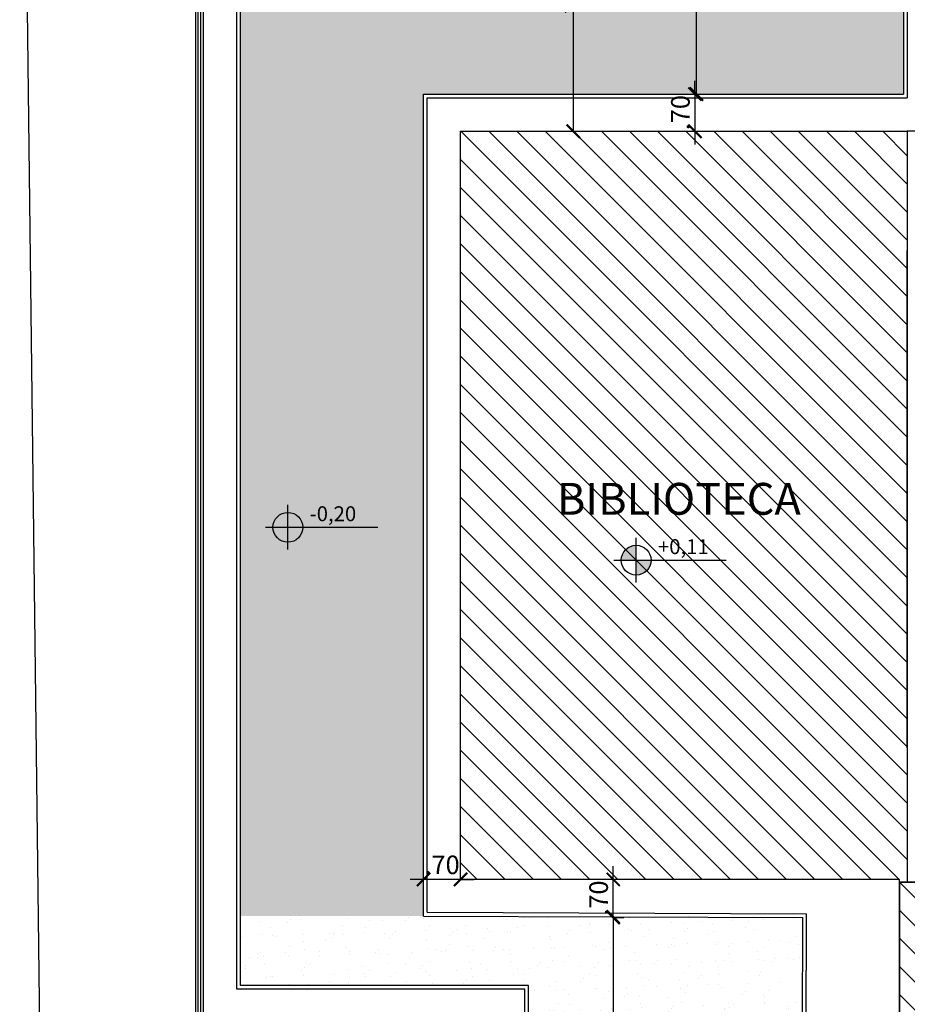
# Model space of a CAD drawing. Units: metres. Extents: x 493 to 1579, y -85 to 212.
# Drawn here: x 497 to 514, y 116 to 135 of the extents above; entities that cross this region are included whole.
import ezdxf

# ---------------------------------------------------------------- set-up
doc = ezdxf.new("R2010")
doc.units = ezdxf.units.M
doc.header["$MEASUREMENT"] = 0
doc.header["$PDMODE"] = 34
doc.linetypes.add('DASHED2', pattern=[0.375, 0.25, -0.125])
for name, color, linetype in [('AN_COTA', 8, 'Continuous'), ('ARQ_PISO', 8, 'Continuous'), ('ARQ_PROJEÇÃO', 8, 'DASHED2'), ('ARQ_REBOCO', 2, 'Continuous'), ('ARQ_VISTA0', 8, 'Continuous'), ('ARQ_VISTA1', 7, 'Continuous'), ('HAT', 8, 'Continuous'), ('Nivel', 4, 'Continuous'), ('RUAS', 7, 'Continuous'), ('TEXTO', 2, 'Continuous'), ('UR_ARBORIZAÇÃO', 64, 'Continuous')]:
    doc.layers.add(name, color=color, linetype=linetype)
doc.styles.add('Arial', font='arial.ttf')
doc.styles.add('ROMANS', font='romans.shx')
doc.dimstyles.new('Cota200', dxfattribs={"dimtxt": 0.35, "dimasz": 0.25, "dimexe": 0.2, "dimexo": 0.5, "dimgap": 0.1, "dimtad": 1, "dimzin": 4, "dimdsep": 46, "dimtxsty": 'ROMANS', "dimblk": 'ARCHTICK', "dimcen": 3, "dimclrd": 256, "dimclre": 8, "dimclrt": 2, "dimazin": 0, "dimtfac": 1, "dimtix": 1, "dimtmove": 2, "dimatfit": 3, "dimldrblk": 'DOT', "dimfxl": 0.6, "dimfxlon": 1, "dimtolj": 1, "dimtzin": 4, "dimarcsym": 0})

# ---------------------------------------------------------------- blocks, each defined once
blk = doc.blocks.new('nível-ct-04')
h = blk.add_hatch(color=8)
h.paths.add_polyline_path([(1.0478, -1.3193), (0.8978, -1.3193), (0.8978, -1.4693, 0.414214)])
h.paths.add_polyline_path([(0.8978, -1.1693, 0.414214), (0.7478, -1.3193), (0.8978, -1.3193)])
for p, q in [((0.8978, -1.5443), (0.8978, -1.0943)), ((0.6728, -1.3193), (1.8031, -1.3193))]:
    blk.add_line(p, q)
blk.add_circle((0.8978, -1.3193), 0.15)
at = {"style": 'ROMANS'}
blk.add_attdef('0.00', (1.1172, -1.2575), '', height=0.15, dxfattribs=at)
blk = doc.blocks.new('_ArchTick')
at = {"color": 0, "linetype": 'ByBlock', "const_width": 0.15}
blk.add_lwpolyline([(-0.5, -0.5), (0.5, 0.5)], dxfattribs=at)
blk = doc.blocks.new('*D185')
at = {"layer": 'AN_COTA', "color": 8, "lineweight": -2, "ltscale": 10, "transparency": 16777216}
for p, q in [((513.938, 152.883), (513.938, 153.027)), ((520.938, 152.789), (520.938, 153.027))]:
    blk.add_line(p, q, dxfattribs=at)
at = {"layer": 'AN_COTA', "lineweight": -2, "ltscale": 10, "transparency": 16777216}
blk.add_line((520.938, 152.827), (513.938, 152.827), dxfattribs=at)
at = {"layer": 'Defpoints', "color": 0, "ltscale": 10, "transparency": 16777216}
for p in [(513.938, 152.827), (513.938, 132.674, 110.608), (520.938, 118.524, 110.608)]:
    blk.add_point(p, dxfattribs=at)
at = {"layer": 'AN_COTA', "lineweight": -2, "ltscale": 10, "transparency": 16777216, "xscale": 0.25, "yscale": 0.25, "zscale": 0.25, "rotation": 180}
blk.add_blockref('_ArchTick', (513.938, 152.827), dxfattribs=at)
at = {"layer": 'AN_COTA', "lineweight": -2, "ltscale": 10, "transparency": 16777216, "xscale": 0.25, "yscale": 0.25, "zscale": 0.25}
blk.add_blockref('_ArchTick', (520.938, 152.827), dxfattribs=at)
at = {"layer": 'AN_COTA', "color": 2, "ltscale": 10, "transparency": 16777216, "insert": (517.438, 153.102), "char_height": 0.35, "attachment_point": 5, "style": 'ROMANS'}
blk.add_mtext('\\A1;7.00', dxfattribs=at)
blk = doc.blocks.new('_Dot')
at = {"color": 0, "linetype": 'ByBlock', "lineweight": -2}
blk.add_line((-0.5, 0), (-1, 0), dxfattribs=at)
at = {"color": 0, "linetype": 'ByBlock', "const_width": 0.5}
blk.add_lwpolyline([(-0.25, 0, 1), (0.25, 0, 1)], format="xyb", close=True, dxfattribs=at)
blk = doc.blocks.new('*D186')
at = {"layer": 'AN_COTA', "color": 8, "lineweight": -2, "ltscale": 10, "transparency": 16777216}
for p, q in [((505.518, 152.883), (505.518, 153.027)), ((513.938, 152.883), (513.938, 153.027))]:
    blk.add_line(p, q, dxfattribs=at)
at = {"layer": 'AN_COTA', "lineweight": -2, "ltscale": 10, "transparency": 16777216}
blk.add_line((513.938, 152.827), (505.518, 152.827), dxfattribs=at)
at = {"layer": 'Defpoints', "color": 0, "ltscale": 10, "transparency": 16777216}
for p in [(505.518, 152.827), (505.518, 132.674, 110.608), (513.938, 132.674, 110.608)]:
    blk.add_point(p, dxfattribs=at)
at = {"layer": 'AN_COTA', "lineweight": -2, "ltscale": 10, "transparency": 16777216, "xscale": 0.25, "yscale": 0.25, "zscale": 0.25, "rotation": 180}
blk.add_blockref('_ArchTick', (505.518, 152.827), dxfattribs=at)
at = {"layer": 'AN_COTA', "lineweight": -2, "ltscale": 10, "transparency": 16777216, "xscale": 0.25, "yscale": 0.25, "zscale": 0.25}
blk.add_blockref('_ArchTick', (513.938, 152.827), dxfattribs=at)
at = {"layer": 'AN_COTA', "color": 2, "ltscale": 10, "transparency": 16777216, "insert": (509.728, 153.102), "char_height": 0.35, "attachment_point": 5, "style": 'ROMANS'}
blk.add_mtext('\\A1;8.42', dxfattribs=at)
blk = doc.blocks.new('*D191')
at = {"layer": 'AN_COTA', "color": 8, "lineweight": -2, "ltscale": 10, "transparency": 16777216}
for p, q in [((504.818, 118.773), (504.818, 118.774)), ((505.518, 118.773), (505.518, 118.774))]:
    blk.add_line(p, q, dxfattribs=at)
at = {"layer": 'AN_COTA', "lineweight": -2, "ltscale": 10, "transparency": 16777216}
for p, q in [((504.818, 118.574), (504.568, 118.574)), ((505.518, 118.574), (504.818, 118.574)), ((505.518, 118.574), (505.768, 118.574))]:
    blk.add_line(p, q, dxfattribs=at)
at = {"layer": 'Defpoints', "color": 0, "ltscale": 10, "transparency": 16777216}
for p in [(504.818, 118.574, 110.608), (504.818, 118.574), (505.518, 118.574, 110.608)]:
    blk.add_point(p, dxfattribs=at)
at = {"layer": 'AN_COTA', "lineweight": -2, "ltscale": 10, "transparency": 16777216, "xscale": 0.25, "yscale": 0.25, "zscale": 0.25}
blk.add_blockref('_ArchTick', (504.818, 118.574), dxfattribs=at)
at = {"layer": 'AN_COTA', "lineweight": -2, "ltscale": 10, "transparency": 16777216, "xscale": 0.25, "yscale": 0.25, "zscale": 0.25, "rotation": 180}
blk.add_blockref('_ArchTick', (505.518, 118.574), dxfattribs=at)
at = {"layer": 'AN_COTA', "color": 2, "ltscale": 10, "transparency": 16777216, "insert": (505.168, 118.849), "char_height": 0.35, "attachment_point": 5, "style": 'ROMANS'}
blk.add_mtext('\\A1;.70', dxfattribs=at)
blk = doc.blocks.new('*D192')
at = {"layer": 'AN_COTA', "lineweight": -2, "ltscale": 10, "transparency": 16777216}
for p, q in [((508.394, 118.574), (508.394, 118.824)), ((508.394, 117.871), (508.394, 118.574)), ((508.394, 117.871), (508.394, 117.621))]:
    blk.add_line(p, q, dxfattribs=at)
at = {"layer": 'AN_COTA', "color": 8, "lineweight": -2, "ltscale": 10, "transparency": 16777216}
for p, q in [((508.195, 118.574), (508.194, 118.574)), ((508.593, 117.871), (508.594, 117.871))]:
    blk.add_line(p, q, dxfattribs=at)
at = {"layer": 'Defpoints', "color": 0, "ltscale": 10, "transparency": 16777216}
for p in [(508.394, 118.574, 110.608), (508.394, 118.574), (508.394, 117.871, 110.608)]:
    blk.add_point(p, dxfattribs=at)
at = {"layer": 'AN_COTA', "lineweight": -2, "ltscale": 10, "transparency": 16777216, "xscale": 0.25, "yscale": 0.25, "zscale": 0.25}
for p, rotation in [((508.394, 118.574), 270), ((508.394, 117.871), 90)]:
    blk.add_blockref('_ArchTick', p, dxfattribs=dict(at, rotation=rotation))
at = {"layer": 'AN_COTA', "color": 2, "ltscale": 10, "transparency": 16777216, "insert": (508.119, 118.222), "char_height": 0.35, "attachment_point": 5, "rotation": 90, "style": 'ROMANS'}
blk.add_mtext('\\A1;.70', dxfattribs=at)
blk = doc.blocks.new('*D193')
at = {"layer": 'AN_COTA', "color": 8, "lineweight": -2, "ltscale": 10, "transparency": 16777216}
for p, q in [((508.393, 117.857), (508.593, 117.857)), ((508.591, 60.374), (508.593, 60.374))]:
    blk.add_line(p, q, dxfattribs=at)
at = {"layer": 'AN_COTA', "lineweight": -2, "ltscale": 10, "transparency": 16777216}
blk.add_line((508.393, 117.857), (508.393, 60.374), dxfattribs=at)
at = {"layer": 'Defpoints', "color": 0, "ltscale": 10, "transparency": 16777216}
for p in [(508.393, 117.857), (508.393, 60.374, 110.608), (508.393, 60.374)]:
    blk.add_point(p, dxfattribs=at)
at = {"layer": 'AN_COTA', "lineweight": -2, "ltscale": 10, "transparency": 16777216, "xscale": 0.25, "yscale": 0.25, "zscale": 0.25}
for p, rotation in [((508.393, 117.857), 90), ((508.393, 60.374), 270)]:
    blk.add_blockref('_ArchTick', p, dxfattribs=dict(at, rotation=rotation))
at = {"layer": 'AN_COTA', "color": 2, "ltscale": 10, "transparency": 16777216, "insert": (508.118, 89.116), "char_height": 0.35, "attachment_point": 5, "rotation": 90, "style": 'ROMANS'}
blk.add_mtext('\\A1;57.48', dxfattribs=at)
blk = doc.blocks.new('*D195')
at = {"layer": 'AN_COTA', "lineweight": -2, "ltscale": 10, "transparency": 16777216}
for p, q in [((509.935, 133.374), (509.935, 133.624)), ((509.935, 133.374), (509.935, 132.674)), ((509.935, 132.674), (509.935, 132.424))]:
    blk.add_line(p, q, dxfattribs=at)
at = {"layer": 'AN_COTA', "color": 8, "lineweight": -2, "ltscale": 10, "transparency": 16777216}
for p, q in [((510.133, 133.374), (510.135, 133.374)), ((510.133, 132.674), (510.135, 132.674))]:
    blk.add_line(p, q, dxfattribs=at)
at = {"layer": 'Defpoints', "color": 0, "ltscale": 10, "transparency": 16777216}
for p in [(509.935, 133.374, 110.608), (509.935, 132.674, 110.608), (509.935, 132.674)]:
    blk.add_point(p, dxfattribs=at)
at = {"layer": 'AN_COTA', "lineweight": -2, "ltscale": 10, "transparency": 16777216, "xscale": 0.25, "yscale": 0.25, "zscale": 0.25}
for p, rotation in [((509.935, 133.374), 270), ((509.935, 132.674), 90)]:
    blk.add_blockref('_ArchTick', p, dxfattribs=dict(at, rotation=rotation))
at = {"layer": 'AN_COTA', "color": 2, "ltscale": 10, "transparency": 16777216, "insert": (509.66, 133.024), "char_height": 0.35, "attachment_point": 5, "rotation": 90, "style": 'ROMANS'}
blk.add_mtext('\\A1;.70', dxfattribs=at)
blk = doc.blocks.new('*D196')
at = {"layer": 'AN_COTA', "lineweight": -2, "ltscale": 10, "transparency": 16777216}
blk.add_line((507.641, 138.026), (507.641, 132.674), dxfattribs=at)
at = {"layer": 'AN_COTA', "color": 8, "lineweight": -2, "ltscale": 10, "transparency": 16777216}
for p, q in [((507.839, 138.026), (507.841, 138.026)), ((507.839, 132.674), (507.841, 132.674))]:
    blk.add_line(p, q, dxfattribs=at)
at = {"layer": 'Defpoints', "color": 0, "ltscale": 10, "transparency": 16777216}
for p in [(507.641, 138.026, 110.608), (507.641, 132.674, 110.608), (507.641, 132.674)]:
    blk.add_point(p, dxfattribs=at)
at = {"layer": 'AN_COTA', "lineweight": -2, "ltscale": 10, "transparency": 16777216, "xscale": 0.25, "yscale": 0.25, "zscale": 0.25}
for p, rotation in [((507.641, 138.026), 90), ((507.641, 132.674), 270)]:
    blk.add_blockref('_ArchTick', p, dxfattribs=dict(at, rotation=rotation))
at = {"layer": 'AN_COTA', "color": 2, "ltscale": 10, "transparency": 16777216, "insert": (507.366, 135.35), "char_height": 0.35, "attachment_point": 5, "rotation": 90, "style": 'ROMANS'}
blk.add_mtext('\\A1;5.35', dxfattribs=at)
blk = doc.blocks.new('*D197')
at = {"layer": 'AN_COTA', "color": 8, "lineweight": -2, "ltscale": 10, "transparency": 16777216}
for p, q in [((509.764, 143.694), (509.763, 143.694)), ((509.963, 133.374), (510.163, 133.374))]:
    blk.add_line(p, q, dxfattribs=at)
at = {"layer": 'AN_COTA', "lineweight": -2, "ltscale": 10, "transparency": 16777216}
blk.add_line((509.963, 133.374), (509.963, 143.694), dxfattribs=at)
at = {"layer": 'Defpoints', "color": 0, "ltscale": 10, "transparency": 16777216}
for p in [(509.963, 143.694), (510.004, 143.694, 110.608), (509.963, 133.374)]:
    blk.add_point(p, dxfattribs=at)
at = {"layer": 'AN_COTA', "lineweight": -2, "ltscale": 10, "transparency": 16777216, "xscale": 0.25, "yscale": 0.25, "zscale": 0.25}
for p, rotation in [((509.963, 143.694), 90), ((509.963, 133.374), 270)]:
    blk.add_blockref('_ArchTick', p, dxfattribs=dict(at, rotation=rotation))
at = {"layer": 'AN_COTA', "color": 2, "ltscale": 10, "transparency": 16777216, "insert": (509.688, 138.534), "char_height": 0.35, "attachment_point": 5, "rotation": 90, "style": 'ROMANS'}
blk.add_mtext('\\A1;10.32', dxfattribs=at)

msp = doc.modelspace()

# ---------------------------------------------------------------- hatches: boundary and pattern name
at = {"layer": 'HAT', "ltscale": 10}
h = msp.add_hatch(dxfattribs=at)
h.set_pattern_fill('ANSI31', color=256, scale=3, angle=-90, style=0)
h.set_pattern_definition([(315, (505.51777, 132.67404), (0.265165, 0.265165), [])])
h.paths.add_polyline_path([(505.5178, 118.574), (513.9378, 118.574), (513.9378, 132.674), (505.5178, 132.674)])
h = msp.add_hatch(dxfattribs=at)
h.set_pattern_fill('ANSI31', color=256, scale=3, angle=-90, style=0)
h.set_pattern_definition([(315, (513.78777, 118.52404), (0.265165, 0.265165), [])])
h.paths.add_polyline_path([(520.9378, 118.524), (516.5377, 118.524), (516.5377, 118.5191), (516.2077, 118.5191), (513.7878, 118.524), (513.7878, 66.374), (520.9378, 66.374)])
at = {"layer": 'UR_ARBORIZAÇÃO', "ltscale": 10}
h = msp.add_hatch(dxfattribs=at)
h.set_pattern_fill('AR-SAND', color=256, scale=0.3, angle=270, style=0)
h.paths.add_polyline_path([(504.8178, 117.884), (501.3678, 117.884), (501.3678, 143.6241), (513.8678, 143.6241), (513.8678, 133.3741), (504.8178, 133.3741)])
h = msp.add_hatch(dxfattribs=at)
h.set_pattern_fill('AR-SAND', color=256, scale=0.3, angle=270, style=0)
h.set_pattern_definition([(307.5, (507.53056, 132.65906), (0.578047, 0.018898), [0, -0.456, 0, -0.51, 0, -0.4875]), (277.5, (507.53056, 132.65906), (0.846644, -0.530933), [0, -0.246, 0, -0.411, 0, -0.1575]), (237.5, (507.53056, 133.02806), (0.001698, -0.9342426), [0, -0.15, 0, -0.54, 0, -0.705]), (227.5, (507.53056, 133.02806), (0.263303, -0.901838), [0, -0.075, 0, -0.354, 0, -0.405])])
h.paths.add_polyline_path([(511.9728, 117.8741), (501.3678, 117.8741), (501.3678, 116.5741), (506.7956, 116.5741), (506.7956, 105.5323), (501.3678, 105.5323), (501.3678, 100.2716), (511.9728, 100.2716)])

# ---------------------------------------------------------------- linework, layer by layer
at = {"ltscale": 10}
for p, q in [((504.8878, 117.9538, 110.6083), (504.8878, 133.3041, 110.6083)), ((504.8878, 117.9538, 110.6083), (512.0404, 117.927, 110.6083)), ((511.8452, 65.8173, 110.6083), (512.0404, 117.927, 110.6083))]:
    msp.add_line(p, q, dxfattribs=at)
at = {"elevation": 110.6083}
msp.add_lwpolyline([(513.9378, 132.6741), (513.9378, 118.5441)], dxfattribs=at)
at = {"layer": 'AN_COTA', "elevation": 110.6083}
msp.add_lwpolyline([(540.9378, 118.5241), (540.9378, 66.3741), (513.7878, 66.3741), (513.7878, 118.5241)], close=True, dxfattribs=at)
at = {"layer": 'ARQ_PISO', "ltscale": 10}
msp.add_line((504.8178, 133.3741, 110.6083), (513.8678, 133.3741, 110.6083), dxfattribs=at)
at = {"layer": 'ARQ_PISO', "ltscale": 10, "elevation": 110.6083}
msp.add_lwpolyline([(501.3678, 60.4441), (501.3678, 105.5323), (506.7956, 105.5323), (506.7956, 116.5741), (501.3678, 116.5741), (501.3678, 143.6241), (513.8678, 143.6241), (513.8678, 133.3741)], dxfattribs=at)
at = {"layer": 'ARQ_PROJEÇÃO', "color": 7}
msp.add_line((544.5158, 132.6741, 110.6083), (513.9378, 132.6741, 110.6083), dxfattribs=at)
at = {"layer": 'ARQ_REBOCO', "ltscale": 10}
for p, q in [((505.5178, 132.6741, 110.6083), (513.9378, 132.6741, 110.6083)), ((513.9378, 121.0536, 110.6083), (513.9378, 130.4241, 110.6083))]:
    msp.add_line(p, q, dxfattribs=at)
at = {"layer": 'ARQ_VISTA0', "ltscale": 10}
for p, q in [((500.5178, 144.4741, 110.6083), (500.5178, 45.3741, 110.6083)), ((504.8178, 117.884, 110.6083), (504.8178, 133.3741, 110.6083)), ((504.8178, 117.884, 110.6083), (511.9701, 117.8572, 110.6083)), ((511.775, 65.7476, 110.6083), (511.9701, 117.8572, 110.6083))]:
    msp.add_line(p, q, dxfattribs=at)
at = {"layer": 'ARQ_VISTA0', "ltscale": 10, "elevation": 110.6083}
msp.add_lwpolyline([(500.6678, 45.3741), (500.6678, 144.3241)], dxfattribs=at)
at = {"layer": 'ARQ_VISTA1', "ltscale": 10}
msp.add_line((504.8878, 133.3041, 110.6083), (513.9378, 133.3041, 110.6083), dxfattribs=at)
at = {"layer": 'ARQ_VISTA1', "ltscale": 10, "elevation": 110.6083}
for points in [[(500.5678, 45.3741), (500.5678, 144.4241)], [(500.6178, 45.3741), (500.6178, 144.3741)], [(501.2978, 60.4441), (501.2978, 105.6023), (506.7256, 105.6023), (506.7256, 116.5041), (501.2978, 116.5041), (501.2978, 143.6941), (513.9378, 143.6941), (513.9378, 133.3041)]]:
    msp.add_lwpolyline(points, dxfattribs=at)
at = {"layer": 'ARQ_VISTA1', "color": 1, "ltscale": 10, "elevation": 110.6083}
for points in [[(513.9378, 118.5241), (513.7878, 118.5241), (513.7878, 118.574), (505.5178, 118.574), (505.5178, 132.6741), (513.9378, 132.6741)], [(513.7878, 118.524), (513.7878, 66.374), (520.9378, 66.374), (520.9378, 118.524)]]:
    msp.add_lwpolyline(points, close=True, dxfattribs=at)
at = {"layer": 'RUAS', "color": 3, "elevation": 110.6083, "flags": 128}
msp.add_lwpolyline([(597.5768, 147.7834), (498.2017, 147.4112, 0.4166624), (497.2055, 146.3991), (499.5176, -44.6965)], format="xyb", dxfattribs=at)

# ---------------------------------------------------------------- block references
at = {"layer": 'Nivel', "xscale": 1.872000000001176, "yscale": 1.872000000001176, "zscale": 1.872000000001176}
for p, values in [((500.5802, 127.6792), {'0.00': '-0,20'}), ((507.1461, 127.0589, 110.6083), {'0.00': '+0,11'})]:
    msp.add_blockref('nível-ct-04', p, dxfattribs=at).add_auto_attribs(values)

# ---------------------------------------------------------------- texts
at = {"layer": 'TEXTO', "insert": (509.5396, 125.6686, 110.6083), "char_height": 0.6, "width": 8.056285, "attachment_point": 5, "style": 'Arial'}
msp.add_mtext(' BIBLIOTECA', dxfattribs=at)

# ---------------------------------------------------------------- dimensions: what is measured, and where the dimension line sits
at = {"layer": 'AN_COTA', "ltscale": 10}
for base, p1, p2, angle, picture, middle in [((505.5178, 152.8275), (513.9378, 132.6741, 110.6083), (505.5178, 132.6741, 110.6083), 0, '*D186', (509.7278, 153.1025)), ((513.9378, 152.8275), (520.9378, 118.524, 110.6083), (513.9378, 132.6741, 110.6083), 0, '*D185', (517.4378, 153.1025)), ((509.9626, 143.6941), (509.9626, 133.3741), (510.0044, 143.6941, 110.6083), 90, '*D197', (509.6876, 138.5341)), ((507.6408, 132.6741), (507.6408, 138.0263, 110.6083), (507.6408, 132.6741, 110.6083), 90, '*D196', (507.3658, 135.3502)), ((509.9349, 132.6741), (509.9349, 133.3741, 110.6083), (509.9349, 132.6741, 110.6083), 90, '*D195', (509.6599, 133.0241)), ((508.3939, 118.574), (508.3939, 117.8706, 110.6083), (508.3939, 118.574, 110.6083), 90, '*D192', (508.1189, 118.2223)), ((508.3927, 60.3741), (508.3927, 117.8572), (508.3927, 60.3741, 110.6083), 90, '*D193', (508.1177, 89.1157))]:
    dim = msp.add_linear_dim(base=base, p1=p1, p2=p2, angle=angle, dimstyle='Cota200', dxfattribs=at)
    dim.commit()
    dim.dimension.update_dxf_attribs({"geometry": picture, "text_midpoint": middle})
dim = msp.add_linear_dim(base=(504.8178, 118.574), p1=(505.5178, 118.574, 110.6083), p2=(504.8178, 118.574, 110.6083), dimstyle='Cota200', dxfattribs=at)
dim.commit()
dim.dimension.update_dxf_attribs({"geometry": '*D191', "text_midpoint": (505.1678, 118.849)})

doc.saveas('drawing.dxf')
